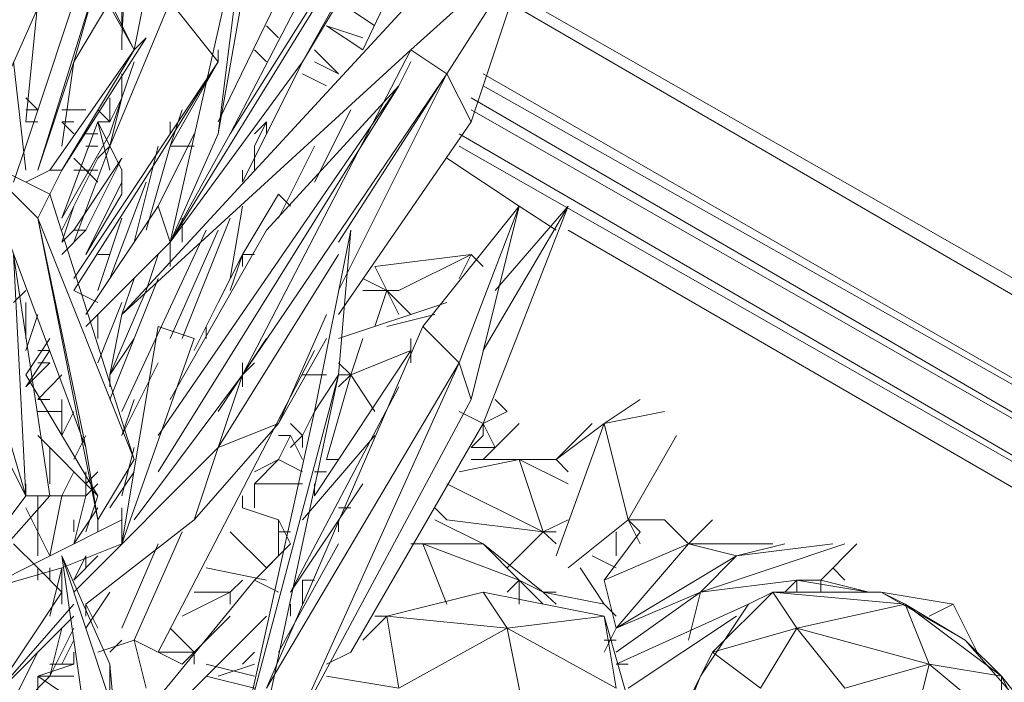
# Model space of a CAD drawing. Units: millimetres. Extents: x 906 to 34396, y 1301 to 17867.
# Drawn here: x 31239 to 31355, y 10207 to 10286 of the extents above; entities that cross this region are included whole.
import ezdxf

# ---------------------------------------------------------------- set-up
doc = ezdxf.new("R2010")
doc.units = ezdxf.units.MM
doc.header["$LTSCALE"] = 5
doc.layers.add('grossa', color=3, linetype='Continuous', lineweight=35)

# ---------------------------------------------------------------- blocks, each defined once
blk = doc.blocks.new('WMF17')
at = {"layer": 'grossa', "color": 7, "lineweight": 0}
for points in [[(36827.1, -12587.9), (37807.3, -10997.2)], [(37198.9, -12080.8), (37807.3, -10997.2), (36827.1, -12587.9)], [(36996.1, -12283.6), (37807.3, -10997.2), (36827.1, -12587.9)], [(36827.1, -12587.9), (37807.3, -10997.2)], [(36827.1, -12587.9), (37807.3, -10997.2)], [(36962.3, -12249.8), (37570.7, -10997.2)], [(37570.7, -10997.2), (36962.3, -12249.8)], [(36962.3, -12249.8), (37570.7, -10997.2)], [(37807.3, -10997.2), (36996.1, -12283.6)], [(37807.3, -10997.2), (37469.3, -11371), (36996.1, -12283.6)], [(37807.3, -10997.2), (36996.1, -12283.6)], [(37604.5, -11404.8), (37807.3, -10997.2), (37198.9, -12080.8)], [(37807.3, -10997.2), (37198.9, -12080.8)], [(37198.9, -12080.8), (37807.3, -10997.2)], [(37198.9, -12080.8), (37807.3, -10997.2)], [(37097.5, -11200), (37165.1, -11132.4), (36962.3, -12283.6)], [(36962.3, -12283.6), (37165.1, -11132.4)], [(36962.3, -12283.6), (37165.1, -11132.4)], [(37165.1, -11132.4), (36962.3, -12283.6)], [(37165.1, -11132.4), (37097.5, -11200), (36962.3, -12283.6)], [(36962.3, -12283.6), (37165.1, -11132.4)], [(37705.9, -11337.2), (37367.9, -12047)], [(37367.9, -12047), (37705.9, -11337.2)], [(37705.9, -11337.2), (37367.9, -12047)], [(36691.9, -12013.2), (36725.7, -11371)], [(36725.7, -11371), (36691.9, -12013.2)], [(36725.7, -11371), (36691.9, -12013.2)], [(36691.9, -12013.2), (36725.7, -11371)], [(36691.9, -12013.2), (36725.7, -11371)], [(36996.1, -12283.6), (37469.3, -11371)], [(37469.3, -11371), (36996.1, -12283.6)], [(37198.9, -12080.8), (37604.5, -11404.8)], [(36252.5, -12385), (36658.1, -11472.4)], [(36691.9, -11472.4), (36691.9, -11979.4)], [(36827.1, -12587.9), (37063.7, -11540)], [(37063.7, -11540), (36827.1, -12587.9)], [(37063.7, -11540), (36827.1, -12587.9)], [(36827.1, -12587.9), (37063.7, -11540)], [(36996.1, -12283.6), (36827.1, -12587.9), (37063.7, -11540)], [(36725.7, -12047), (36556.7, -11709)], [(36556.7, -11709), (36725.7, -12047)], [(36556.7, -11709), (36725.7, -12047)], [(36725.7, -12047), (36556.7, -11709)], [(36725.7, -12047), (36556.7, -11709)], [(36725.7, -12047), (36556.7, -11709)], [(36556.7, -11742.8), (36725.7, -12047)], [(37841.1, -11742.8), (37604.5, -12114.6), (37503.1, -12047)], [(37604.5, -12114.6), (37841.1, -11742.8), (37503.1, -12047)], [(37604.5, -12114.6), (37841.1, -11742.8)], [(37841.1, -11742.8), (37672.1, -12249.8), (37604.5, -12114.6)], [(37672.1, -12249.8), (37841.1, -11742.8)], [(37672.1, -12249.8), (37841.1, -11742.8)], [(36590.5, -11810.4), (36421.5, -12317.4)], [(36590.5, -11810.4), (36421.5, -12317.4)], [(36421.5, -12317.4), (36590.5, -11810.4)], [(36421.5, -12317.4), (36590.5, -11810.4)], [(36590.5, -11810.4), (36421.5, -12317.4)], [(36590.5, -11810.4), (36421.5, -12317.4)], [(36455.3, -12385), (36624.3, -11844.2)], [(36556.7, -12080.8), (36624.3, -11844.2), (36455.3, -12385)], [(36624.3, -11844.2), (36455.3, -12385)], [(36455.3, -12385), (36624.3, -11844.2)], [(36455.3, -12385), (36624.3, -11844.2)], [(36624.3, -11844.2), (36556.7, -12080.8)], [(36556.7, -12080.8), (36624.3, -11844.2)], [(36624.3, -11844.2), (36556.7, -12080.8)], [(36556.7, -12080.8), (36624.3, -11844.2)], [(36725.7, -12047), (36759.5, -11878)], [(36759.5, -11878), (36725.7, -12047)], [(36725.7, -12047), (36759.5, -11878)], [(41628.8, -14077.1), (37773.5, -11878)], [(41628.8, -14077.1), (37773.5, -11878)], [(41628.8, -14077.1), (37773.5, -11878)], [(36421.5, -12249.8), (36455.3, -11911.8)], [(36455.3, -11911.8), (36421.5, -12249.8)], [(36421.5, -12249.8), (36455.3, -11911.8)], [(36556.7, -12080.8), (36658.1, -11911.8)], [(36827.1, -11911.8), (36658.1, -12317.4)], [(36658.1, -12317.4), (36827.1, -11911.8)], [(36827.1, -11911.8), (36658.1, -12317.4)], [(37503.1, -11911.8), (36691.9, -12790.7)], [(36962.3, -12080.8), (36827.1, -11911.8)], [(36827.1, -11911.8), (36962.3, -12080.8)], [(36962.3, -12080.8), (36827.1, -11911.8)], [(37401.7, -11979.4), (37300.3, -11911.8)], [(41561.2, -14110.9), (37773.5, -11911.8)], [(37131.3, -12013.2), (37097.5, -11979.4)], [(37131.3, -12013.2), (37097.5, -11979.4)], [(37367.9, -12013.2), (37266.5, -11979.4)], [(37367.9, -12047), (37266.5, -11979.4)], [(36759.5, -12013.2), (36725.7, -12047), (36522.9, -12385)], [(36522.9, -12385), (36759.5, -12013.2)], [(36691.9, -12047), (36691.9, -12013.2)], [(36691.9, -12013.2), (36691.9, -12047)], [(36691.9, -12013.2), (36691.9, -12047)], [(36691.9, -12047), (36691.9, -12013.2)], [(36691.9, -12047), (36691.9, -12013.2)], [(36691.9, -12013.2), (36691.9, -12047)], [(36725.7, -12047), (36759.5, -12013.2)], [(36759.5, -12013.2), (36725.7, -12047)], [(36522.9, -12385), (36725.7, -12047), (36489.1, -12385)], [(36489.1, -12385), (36725.7, -12047)], [(36725.7, -12047), (36489.1, -12385)], [(36725.7, -12047), (36522.9, -12385)], [(36522.9, -12385), (36725.7, -12047)], [(36522.9, -12385), (36725.7, -12047)], [(36691.9, -12790.7), (37503.1, -12047)], [(37503.1, -12047), (36691.9, -12790.7)], [(36691.9, -12790.7), (37503.1, -12047)], [(36962.3, -12047), (36962.3, -12080.8)], [(36962.3, -12080.8), (36962.3, -12047)], [(36962.3, -12080.8), (36962.3, -12047)], [(36962.3, -12047), (36962.3, -12080.8)], [(36962.3, -12080.8), (36962.3, -12047)], [(36962.3, -12080.8), (36962.3, -12047)], [(37604.5, -12114.6), (37503.1, -12047), (37029.9, -12959.7)], [(37029.9, -12959.7), (37503.1, -12047)], [(37503.1, -12047), (37029.9, -12959.7)], [(37097.5, -12080.8), (37063.7, -12047)], [(37300.3, -12114.6), (37232.7, -12047)], [(37503.1, -12047), (37604.5, -12114.6)], [(37503.1, -12047), (37604.5, -12114.6)], [(37604.5, -12114.6), (37503.1, -12047)], [(36387.7, -12080.8), (36421.5, -12385)], [(36556.7, -12080.8), (36455.3, -12385)], [(36455.3, -12385), (36556.7, -12080.8)], [(36556.7, -12080.8), (36455.3, -12385)], [(36522.9, -12317.4), (36556.7, -12080.8)], [(36556.7, -12080.8), (36522.9, -12317.4)], [(36522.9, -12317.4), (36556.7, -12080.8)], [(36962.3, -12080.8), (36556.7, -12689.3)], [(36691.9, -12182.2), (36725.7, -12080.8)], [(36725.7, -12080.8), (36691.9, -12182.2)], [(36691.9, -12182.2), (36725.7, -12080.8)], [(36793.3, -12351.2), (36962.3, -12080.8)], [(36962.3, -12080.8), (36793.3, -12351.2)], [(36793.3, -12351.2), (36962.3, -12080.8)], [(37198.9, -12080.8), (36827.1, -12587.9)], [(36962.3, -12080.8), (36827.1, -12317.4)], [(36827.1, -12587.9), (37198.9, -12080.8)], [(36827.1, -12317.4), (36962.3, -12080.8)], [(36827.1, -12317.4), (36962.3, -12080.8)], [(37198.9, -12080.8), (36827.1, -12587.9)], [(37029.9, -12418.8), (37198.9, -12080.8)], [(37198.9, -12080.8), (37029.9, -12418.8)], [(37029.9, -12418.8), (37198.9, -12080.8)], [(37300.3, -12114.6), (37232.7, -12080.8)], [(37503.1, -12080.8), (37469.3, -12148.4)], [(37469.3, -12148.4), (37503.1, -12080.8)], [(37469.3, -12148.4), (37503.1, -12080.8)], [(37503.1, -12080.8), (37469.3, -12148.4)], [(37503.1, -12080.8), (37469.3, -12148.4)], [(36691.9, -12182.2), (36691.9, -12114.6)], [(36691.9, -12114.6), (36691.9, -12182.2)], [(36691.9, -12114.6), (36691.9, -12182.2)], [(36691.9, -12182.2), (36691.9, -12114.6)], [(36691.9, -12182.2), (36691.9, -12114.6)], [(37604.5, -12114.6), (37029.9, -12959.7)], [(37029.9, -12959.7), (37604.5, -12114.6)], [(37604.5, -12114.6), (37029.9, -12959.7)], [(37266.5, -12148.4), (37198.9, -12114.6)], [(37300.3, -12723.1), (37604.5, -12114.6)], [(37604.5, -12114.6), (37300.3, -12587.9)], [(37300.3, -12587.9), (37604.5, -12114.6)], [(37604.5, -12114.6), (37300.3, -12723.1)], [(37604.5, -12114.6), (37300.3, -12723.1)], [(37300.3, -12587.9), (37604.5, -12114.6)], [(37604.5, -12114.6), (37300.3, -12587.9)], [(37300.3, -12723.1), (37604.5, -12114.6)], [(37604.5, -12114.6), (37300.3, -12587.9)], [(37300.3, -12723.1), (37604.5, -12114.6)], [(37604.5, -12114.6), (37672.1, -12249.8)], [(37672.1, -12249.8), (37604.5, -12114.6)], [(37604.5, -12114.6), (37672.1, -12249.8)], [(37672.1, -12249.8), (37604.5, -12114.6)], [(37705.9, -12114.6), (40885.2, -13941.9)], [(37469.3, -12148.4), (36793.3, -13232.1)], [(37469.3, -12148.4), (36793.3, -13130.7)], [(36793.3, -13232.1), (37469.3, -12148.4)], [(36793.3, -13232.1), (37469.3, -12148.4)], [(36793.3, -13130.7), (37469.3, -12148.4)], [(37469.3, -12148.4), (36793.3, -13232.1)], [(37469.3, -12148.4), (36793.3, -13130.7)], [(37469.3, -12148.4), (36793.3, -13232.1)], [(37469.3, -12148.4), (37097.5, -12554.1)], [(37097.5, -12554.1), (37469.3, -12148.4)], [(37469.3, -12148.4), (37097.5, -12554.1)], [(40885.2, -13941.9), (37705.9, -12148.4)], [(36455.3, -12216), (36421.5, -12182.2)], [(36455.3, -12216), (36421.5, -12182.2)], [(36658.1, -12182.2), (36658.1, -12249.8)], [(36658.1, -12317.4), (36691.9, -12182.2)], [(36691.9, -12182.2), (36658.1, -12249.8)], [(36658.1, -12249.8), (36658.1, -12182.2)], [(36691.9, -12182.2), (36658.1, -12317.4)], [(36658.1, -12249.8), (36691.9, -12182.2)], [(36658.1, -12182.2), (36658.1, -12249.8)], [(36691.9, -12182.2), (36658.1, -12249.8)], [(36658.1, -12317.4), (36691.9, -12182.2)], [(36691.9, -12182.2), (36658.1, -12283.6)], [(40817.6, -14009.5), (37672.1, -12182.2)], [(36421.5, -12216), (36455.3, -12216)], [(36590.5, -12216), (36522.9, -12216)], [(36658.1, -12249.8), (36624.3, -12216)], [(36860.9, -12216), (36827.1, -12317.4)], [(36827.1, -12317.4), (36860.9, -12216)], [(36860.9, -12216), (36827.1, -12317.4)], [(37334.1, -12216), (37232.7, -12418.8)], [(37232.7, -12418.8), (37334.1, -12216)], [(37334.1, -12216), (37232.7, -12418.8)], [(40817.6, -14009.5), (37672.1, -12216)], [(36421.5, -12249.8), (36455.3, -12249.8)], [(36556.7, -12249.8), (36522.9, -12249.8)], [(36522.9, -12249.8), (36556.7, -12249.8)], [(36522.9, -12249.8), (36556.7, -12283.6)], [(36624.3, -12249.8), (36522.9, -12520.3)], [(36522.9, -12520.3), (36624.3, -12249.8)], [(36624.3, -12249.8), (36522.9, -12520.3)], [(36658.1, -12249.8), (36624.3, -12249.8)], [(36658.1, -12385), (36624.3, -12249.8)], [(36624.3, -12249.8), (36691.9, -12385)], [(36624.3, -12249.8), (36658.1, -12249.8)], [(36691.9, -12385), (36624.3, -12249.8)], [(36624.3, -12249.8), (36658.1, -12385)], [(36624.3, -12249.8), (36658.1, -12385)], [(36691.9, -12385), (36624.3, -12249.8)], [(36658.1, -12249.8), (36624.3, -12249.8)], [(36827.1, -12249.8), (36827.1, -12283.6)], [(36827.1, -12283.6), (36827.1, -12249.8)], [(36827.1, -12283.6), (36827.1, -12249.8)], [(36827.1, -12249.8), (36827.1, -12283.6)], [(36827.1, -12283.6), (36827.1, -12249.8)], [(37097.5, -12249.8), (37063.7, -12317.4)], [(37097.5, -12249.8), (37063.7, -12317.4)], [(37097.5, -12249.8), (37063.7, -12283.6)], [(37063.7, -12317.4), (37097.5, -12249.8)], [(37097.5, -12249.8), (37063.7, -12317.4)], [(37063.7, -12317.4), (37097.5, -12249.8)], [(37063.7, -12283.6), (37097.5, -12249.8)], [(37097.5, -12249.8), (37063.7, -12283.6)], [(37097.5, -12249.8), (37063.7, -12317.4)], [(37097.5, -12283.6), (37097.5, -12249.8)], [(37097.5, -12249.8), (37097.5, -12283.6)], [(37097.5, -12283.6), (37097.5, -12249.8)], [(37300.3, -12790.7), (37672.1, -12249.8)], [(36658.1, -12283.6), (36522.9, -12520.3)], [(36624.3, -12283.6), (36590.5, -12283.6)], [(36590.5, -12283.6), (36624.3, -12283.6)], [(36894.7, -12283.6), (36793.3, -12486.5)], [(36793.3, -12486.5), (36894.7, -12283.6)], [(36894.7, -12283.6), (36793.3, -12486.5)], [(36827.1, -12587.9), (36962.3, -12283.6)], [(40783.8, -14110.9), (37638.3, -12283.6)], [(36421.5, -12317.4), (36387.7, -12418.8)], [(36658.1, -12317.4), (36556.7, -12587.9)], [(36556.7, -12587.9), (36658.1, -12317.4)], [(36658.1, -12317.4), (36556.7, -12587.9)], [(36590.5, -12317.4), (36624.3, -12317.4)], [(36624.3, -12351.2), (36658.1, -12317.4)], [(36658.1, -12317.4), (36624.3, -12351.2)], [(36624.3, -12351.2), (36658.1, -12317.4)], [(36725.7, -12587.9), (36793.3, -12317.4)], [(36793.3, -12317.4), (36725.7, -12587.9)], [(36793.3, -12317.4), (36725.7, -12587.9)], [(36725.7, -12587.9), (36793.3, -12317.4)], [(36725.7, -12587.9), (36793.3, -12317.4)], [(36827.1, -12317.4), (36759.5, -12554.1)], [(36759.5, -12554.1), (36827.1, -12317.4)], [(36827.1, -12317.4), (36759.5, -12554.1)], [(36894.7, -12317.4), (36827.1, -12317.4)], [(36827.1, -12317.4), (36894.7, -12317.4)], [(36894.7, -12317.4), (36827.1, -12317.4)], [(37063.7, -12385), (37063.7, -12317.4)], [(37063.7, -12317.4), (37063.7, -12385)], [(37063.7, -12385), (37063.7, -12317.4)], [(37232.7, -12317.4), (37131.3, -12520.3)], [(37131.3, -12520.3), (37232.7, -12317.4)], [(37232.7, -12317.4), (37131.3, -12520.3)], [(40783.8, -14110.9), (37638.3, -12317.4)], [(36489.1, -12452.7), (36455.3, -12520.3), (36286.3, -12351.2)], [(36286.3, -12351.2), (36455.3, -12520.3)], [(36286.3, -12351.2), (36455.3, -12520.3)], [(36590.5, -13164.5), (36455.3, -12520.3), (36286.3, -12351.2)], [(36286.3, -12351.2), (36590.5, -13164.5)], [(36286.3, -12351.2), (36455.3, -12520.3)], [(36489.1, -12452.7), (36286.3, -12351.2)], [(36522.9, -12554.1), (36624.3, -12351.2)], [(36624.3, -12351.2), (36522.9, -12554.1)], [(36522.9, -12554.1), (36624.3, -12351.2)], [(36590.5, -12385), (36556.7, -12351.2)], [(36556.7, -12723.1), (36793.3, -12351.2)], [(36590.5, -12554.1), (36691.9, -12351.2), (36556.7, -12554.1)], [(36793.3, -12351.2), (36556.7, -12723.1)], [(36556.7, -12554.1), (36691.9, -12351.2)], [(36691.9, -12351.2), (36556.7, -12554.1)], [(36556.7, -12723.1), (36793.3, -12351.2)], [(36691.9, -12351.2), (36590.5, -12554.1)], [(36590.5, -12554.1), (36691.9, -12351.2)], [(37807.3, -12486.5), (37604.5, -12351.2)], [(36489.1, -12385), (36421.5, -12418.8)], [(36522.9, -12385), (36489.1, -12385)], [(36489.1, -12452.7), (36522.9, -12385)], [(36489.1, -12385), (36522.9, -12385)], [(36522.9, -12385), (36489.1, -12452.7)], [(36522.9, -12385), (36489.1, -12385)], [(36489.1, -12452.7), (36522.9, -12385)], [(36590.5, -12385), (36556.7, -12385)], [(36590.5, -12385), (36624.3, -12385)], [(36624.3, -12418.8), (36590.5, -12385)], [(36691.9, -12452.7), (36691.9, -12385), (36691.9, -12418.8)], [(36691.9, -12418.8), (36691.9, -12385), (36691.9, -12452.7)], [(36691.9, -12385), (36691.9, -12452.7)], [(36691.9, -12418.8), (36691.9, -12385)], [(37029.9, -12418.8), (37029.9, -12385)], [(37029.9, -12385), (37029.9, -12418.8)], [(37029.9, -12385), (37029.9, -12418.8)], [(37029.9, -12418.8), (37029.9, -12385)], [(37029.9, -12418.8), (37029.9, -12385)], [(36691.9, -12418.8), (36691.9, -12452.7), (36590.5, -12621.7)], [(36691.9, -12418.8), (36590.5, -12621.7)], [(36759.5, -12418.8), (36658.1, -12689.3)], [(36658.1, -12689.3), (36759.5, -12418.8)], [(36658.1, -12689.3), (36759.5, -12418.8)], [(36691.9, -12452.7), (36691.9, -12418.8)], [(36691.9, -12452.7), (36691.9, -12418.8)], [(36455.3, -12520.3), (36489.1, -12452.7)], [(36455.3, -12520.3), (36489.1, -12452.7)], [(36725.7, -13198.3), (36489.1, -12452.7), (36455.3, -12520.3)], [(36455.3, -12520.3), (36489.1, -12452.7)], [(36489.1, -12452.7), (36725.7, -13198.3)], [(36725.7, -13198.3), (36489.1, -12452.7)], [(36590.5, -12621.7), (36691.9, -12452.7)], [(36590.5, -12621.7), (36691.9, -12452.7)], [(37131.3, -12452.7), (37029.9, -12621.7)], [(37165.1, -12486.5), (37131.3, -12452.7)], [(36522.9, -12587.9), (36556.7, -12486.5)], [(36793.3, -12486.5), (36590.5, -12790.7)], [(36590.5, -12790.7), (36793.3, -12486.5)], [(36793.3, -12486.5), (36590.5, -12790.7)], [(36827.1, -12587.9), (36793.3, -12486.5)], [(36793.3, -12486.5), (36827.1, -12587.9)], [(36827.1, -12587.9), (36793.3, -12486.5)], [(36996.1, -12689.3), (37029.9, -12486.5)], [(37029.9, -12486.5), (36996.1, -12689.3)], [(36996.1, -12689.3), (37029.9, -12486.5)], [(37807.3, -12486.5), (37638.3, -12925.9), (37536.9, -12824.5)], [(37638.3, -12925.9), (37807.3, -12486.5), (37536.9, -12824.5)], [(37638.3, -12925.9), (37807.3, -12486.5)], [(37944.5, -12486.5), (37705.9, -13096.9), (37638.3, -13063.1)], [(37807.3, -12486.5), (37672.1, -13029.3), (37638.3, -12925.9)], [(37672.1, -13029.3), (37807.3, -12486.5)], [(37672.1, -13029.3), (37807.3, -12486.5)], [(37705.9, -12892.1), (37944.5, -12486.5)], [(37705.9, -13096.9), (37944.5, -12486.5)], [(37944.5, -12486.5), (37705.9, -12892.1)], [(37705.9, -13096.9), (37944.5, -12486.5)], [(37705.9, -12892.1), (37944.5, -12486.5), (37739.7, -12723.1)], [(37910.7, -12554.1), (37807.3, -12486.5)], [(36624.3, -13367.3), (36455.3, -12520.3), (36725.7, -13198.3)], [(36455.3, -12520.3), (36590.5, -13164.5)], [(36590.5, -13164.5), (36455.3, -12520.3), (36624.3, -13367.3)], [(36725.7, -13198.3), (36455.3, -12520.3), (36624.3, -13367.3)], [(36624.3, -13367.3), (36455.3, -12520.3), (36590.5, -13164.5)], [(36455.3, -12520.3), (36624.3, -13367.3)], [(36725.7, -13198.3), (36455.3, -12520.3)], [(36590.5, -13164.5), (36455.3, -12520.3)], [(36691.9, -12520.3), (36624.3, -12723.1)], [(36624.3, -12723.1), (36691.9, -12520.3)], [(36691.9, -12520.3), (36624.3, -12723.1)], [(36860.9, -12587.9), (36860.9, -12520.3)], [(36860.9, -12858.3), (36996.1, -12520.3)], [(36996.1, -12520.3), (36860.9, -12858.3)], [(36860.9, -12520.3), (36860.9, -12587.9)], [(36996.1, -12520.3), (36860.9, -12858.3)], [(36860.9, -12858.3), (36996.1, -12520.3)], [(36860.9, -12587.9), (36860.9, -12520.3)], [(36860.9, -12858.3), (36996.1, -12520.3)], [(36522.9, -12621.7), (36590.5, -12554.1)], [(36590.5, -12554.1), (36522.9, -12621.7)], [(36522.9, -12621.7), (36590.5, -12554.1)], [(36556.7, -12554.1), (36522.9, -12587.9)], [(36590.5, -12554.1), (36556.7, -12554.1)], [(36556.7, -12554.1), (36590.5, -12554.1)], [(36590.5, -12554.1), (36556.7, -12554.1)], [(36691.9, -13063.1), (36928.5, -12554.1)], [(36928.5, -12554.1), (36691.9, -13063.1)], [(36691.9, -13063.1), (36928.5, -12554.1)], [(36962.3, -12554.1), (36827.1, -12858.3)], [(37097.5, -12554.1), (36827.1, -13029.3)], [(36827.1, -12858.3), (36962.3, -12554.1)], [(36827.1, -13029.3), (37097.5, -12554.1)], [(37097.5, -12554.1), (36827.1, -13029.3)], [(36962.3, -12554.1), (36827.1, -12858.3)], [(37300.3, -12959.7), (37232.7, -13063.1), (37334.1, -12554.1)], [(37334.1, -12554.1), (37232.7, -13063.1), (37300.3, -12959.7)], [(37334.1, -12554.1), (37232.7, -13063.1)], [(37300.3, -12959.7), (37334.1, -12554.1)], [(37334.1, -12554.1), (37300.3, -12959.7)], [(37300.3, -12959.7), (37334.1, -12554.1)], [(40750, -14178.5), (37944.5, -12554.1)], [(36590.5, -12824.5), (36827.1, -12587.9)], [(36827.1, -12587.9), (36827.1, -12655.5)], [(36387.7, -12621.7), (36421.5, -13299.7)], [(36421.5, -13299.7), (36387.7, -12621.7), (36489.1, -13299.7)], [(36421.5, -13299.7), (36387.7, -12621.7)], [(36489.1, -13299.7), (36387.7, -12621.7), (36421.5, -13299.7)], [(36489.1, -13299.7), (36387.7, -12621.7)], [(36421.5, -13299.7), (36387.7, -12621.7)], [(36658.1, -12621.7), (36624.3, -12621.7)], [(36793.3, -12621.7), (36759.5, -12723.1)], [(36759.5, -12723.1), (36793.3, -12621.7)], [(36793.3, -12621.7), (36759.5, -12723.1)], [(37029.9, -12621.7), (36962.3, -12756.9)], [(37300.3, -12621.7), (36962.3, -13164.5)], [(36962.3, -13164.5), (37300.3, -12621.7)], [(36962.3, -13164.5), (37300.3, -12621.7)], [(37300.3, -12621.7), (36962.3, -13164.5)], [(37300.3, -12621.7), (36962.3, -13164.5)], [(37029.9, -12621.7), (36996.1, -12723.1)], [(37029.9, -12655.5), (37029.9, -12621.7)], [(37063.7, -12621.7), (37029.9, -12621.7)], [(37469.3, -12723.1), (37672.1, -12621.7), (37401.7, -12655.5)], [(37638.3, -12689.3), (37672.1, -12621.7)], [(37705.9, -12655.5), (37672.1, -12621.7)], [(37435.5, -12723.1), (37401.7, -12655.5)], [(36793.3, -12689.3), (36658.1, -13029.3)], [(36725.7, -12689.3), (36691.9, -12790.7)], [(36691.9, -12790.7), (36725.7, -12689.3)], [(36725.7, -12689.3), (36691.9, -12790.7)], [(36894.7, -12892.1), (36996.1, -12689.3)], [(37367.9, -12689.3), (37435.5, -12723.1)], [(36252.5, -12723.1), (36421.5, -13299.7)], [(36387.7, -12756.9), (36421.5, -12723.1)], [(36421.5, -12723.1), (36387.7, -12756.9)], [(36387.7, -12756.9), (36421.5, -12723.1)], [(36624.3, -12756.9), (36556.7, -12723.1)], [(36759.5, -12723.1), (36658.1, -12959.7)], [(36658.1, -12959.7), (36759.5, -12723.1)], [(36759.5, -12723.1), (36658.1, -12959.7)], [(37367.9, -12723.1), (37435.5, -12723.1)], [(37401.7, -12824.5), (37435.5, -12723.1)], [(37435.5, -12723.1), (37469.3, -12723.1)], [(37435.5, -12723.1), (37503.1, -12790.7)], [(37469.3, -12790.7), (37435.5, -12723.1)], [(36421.5, -12858.3), (36421.5, -12756.9)], [(36421.5, -12756.9), (36421.5, -12858.3)], [(36421.5, -12858.3), (36421.5, -12756.9)], [(36624.3, -12925.9), (36691.9, -12756.9)], [(36691.9, -12756.9), (36624.3, -12925.9)], [(36691.9, -12756.9), (36624.3, -12925.9)], [(36624.3, -12925.9), (36691.9, -12756.9)], [(36624.3, -12925.9), (36691.9, -12756.9)], [(36962.3, -12756.9), (36928.5, -12824.5)], [(37604.5, -12756.9), (37300.3, -12858.3)], [(36455.3, -12790.7), (36421.5, -12892.1)], [(36421.5, -12892.1), (36455.3, -12790.7)], [(36455.3, -12790.7), (36421.5, -12892.1)], [(36624.3, -12790.7), (36624.3, -12858.3)], [(36624.3, -12858.3), (36624.3, -12790.7)], [(36624.3, -12858.3), (36624.3, -12790.7)], [(36691.9, -12790.7), (36658.1, -12959.7)], [(36658.1, -12959.7), (36691.9, -12790.7)], [(36691.9, -12790.7), (36658.1, -12959.7)], [(37131.3, -13096.9), (37266.5, -12790.7)], [(37266.5, -12790.7), (37131.3, -13096.9)], [(37266.5, -12790.7), (37131.3, -13096.9)], [(37131.3, -13096.9), (37266.5, -12790.7)], [(37131.3, -13096.9), (37266.5, -12790.7)], [(37570.7, -12790.7), (37435.5, -12824.5)], [(36793.3, -12824.5), (36894.7, -12858.3), (36691.9, -13434.9)], [(36793.3, -12824.5), (36691.9, -13434.9)], [(36894.7, -12858.3), (36793.3, -12824.5)], [(36894.7, -12858.3), (36793.3, -12824.5)], [(36928.5, -12858.3), (36928.5, -12824.5)], [(37638.3, -12925.9), (37536.9, -12824.5), (37097.5, -13840.5)], [(37097.5, -13840.5), (37536.9, -12824.5)], [(37536.9, -12824.5), (37097.5, -13840.5)], [(37536.9, -12824.5), (37638.3, -12925.9)], [(37536.9, -12824.5), (37638.3, -12925.9)], [(37638.3, -12925.9), (37536.9, -12824.5)], [(36421.5, -12959.7), (36489.1, -12858.3)], [(36489.1, -12858.3), (36421.5, -12959.7)], [(36421.5, -12959.7), (36489.1, -12858.3)], [(36489.1, -12858.3), (36421.5, -12959.7)], [(36725.7, -12858.3), (36658.1, -12959.7)], [(36658.1, -12959.7), (36725.7, -12858.3)], [(36725.7, -12858.3), (36658.1, -12959.7)], [(36691.9, -13434.9), (36894.7, -12858.3)], [(36691.9, -13434.9), (36894.7, -12858.3)], [(36894.7, -12858.3), (36691.9, -13434.9)], [(36691.9, -13434.9), (36894.7, -12858.3)], [(36962.3, -13063.1), (37097.5, -12858.3)], [(37131.3, -13096.9), (37266.5, -12858.3)], [(37334.1, -12959.7), (37367.9, -12858.3)], [(37503.1, -12892.1), (37503.1, -12858.3)], [(37503.1, -12892.1), (37503.1, -12858.3)], [(36489.1, -12892.1), (36421.5, -12993.5)], [(36421.5, -12993.5), (36489.1, -12892.1)], [(36489.1, -12892.1), (36421.5, -12993.5)], [(36489.1, -12892.1), (36455.3, -12892.1)], [(36793.3, -13739.1), (37232.7, -12892.1)], [(37503.1, -12892.1), (37232.7, -13299.7)], [(37232.7, -13299.7), (37503.1, -12892.1)], [(37503.1, -12892.1), (37232.7, -13299.7)], [(37503.1, -12892.1), (37334.1, -12959.7)], [(37503.1, -12892.1), (37503.1, -12925.9)], [(37503.1, -12925.9), (37503.1, -12892.1)], [(37503.1, -12925.9), (37503.1, -12892.1)], [(37503.1, -12892.1), (37503.1, -12925.9)], [(37503.1, -12892.1), (37503.1, -12925.9)], [(37503.1, -12925.9), (37503.1, -12892.1)], [(36421.5, -12993.5), (36489.1, -12925.9)], [(36455.3, -12925.9), (36489.1, -12925.9)], [(36793.3, -12925.9), (36691.9, -13130.7)], [(36691.9, -13130.7), (36793.3, -12925.9)], [(36793.3, -12925.9), (36691.9, -13130.7)], [(37063.7, -12925.9), (37029.9, -12959.7)], [(37029.9, -12925.9), (37029.9, -12993.5)], [(37029.9, -12959.7), (37063.7, -12925.9)], [(37029.9, -12959.7), (37063.7, -12925.9)], [(37029.9, -12993.5), (37029.9, -12925.9)], [(37063.7, -12925.9), (37029.9, -12959.7)], [(37029.9, -12925.9), (37029.9, -12993.5)], [(37063.7, -12925.9), (37029.9, -12959.7)], [(37165.1, -13975.7), (37638.3, -12925.9), (37097.5, -13840.5)], [(37097.5, -13840.5), (37638.3, -12925.9)], [(37638.3, -12925.9), (37097.5, -13840.5)], [(37672.1, -13029.3), (37638.3, -12925.9), (37165.1, -13975.7)], [(37638.3, -12925.9), (37165.1, -13975.7)], [(37165.1, -13975.7), (37638.3, -12925.9)], [(37165.1, -13975.7), (37638.3, -12925.9)], [(37334.1, -12959.7), (37300.3, -12925.9)], [(37638.3, -12925.9), (37672.1, -13029.3)], [(37638.3, -12925.9), (37672.1, -13029.3)], [(37672.1, -13029.3), (37638.3, -12925.9)], [(36421.5, -12959.7), (36624.3, -13299.7)], [(36624.3, -13299.7), (36421.5, -12959.7)], [(36624.3, -13299.7), (36421.5, -12959.7)], [(36522.9, -12959.7), (36455.3, -13029.3)], [(36658.1, -12959.7), (36658.1, -12993.5)], [(37029.9, -12959.7), (36725.7, -13367.3)], [(36725.7, -13367.3), (37029.9, -12959.7)], [(37029.9, -12959.7), (36725.7, -13367.3)], [(36962.3, -13164.5), (37029.9, -12959.7)], [(37029.9, -12959.7), (36962.3, -13164.5)], [(36962.3, -13164.5), (37029.9, -12959.7)], [(37029.9, -13975.7), (37300.3, -12959.7)], [(37232.7, -13063.1), (37300.3, -12959.7), (37029.9, -13975.7)], [(37097.5, -13908.1), (37300.3, -12959.7), (37029.9, -13975.7)], [(37029.9, -13975.7), (37300.3, -12959.7)], [(37300.3, -12959.7), (37232.7, -13063.1), (37029.9, -13975.7), (37300.3, -12959.7), (37097.5, -13908.1)], [(37300.3, -12959.7), (37097.5, -13908.1)], [(37266.5, -12959.7), (37198.9, -12959.7)], [(37300.3, -12959.7), (37232.7, -13063.1)], [(37266.5, -13198.3), (37334.1, -12959.7)], [(37334.1, -12959.7), (37300.3, -12959.7)], [(37300.3, -12993.5), (37334.1, -12959.7)], [(37401.7, -13063.1), (37334.1, -12959.7)], [(37469.3, -12993.5), (37165.1, -13570.1)], [(36455.3, -13029.3), (36489.1, -13029.3)], [(36522.9, -13029.3), (36522.9, -13130.7)], [(36522.9, -13130.7), (36522.9, -13029.3)], [(36522.9, -13029.3), (36522.9, -13130.7)], [(36691.9, -13130.7), (36725.7, -13029.3)], [(36725.7, -13029.3), (36691.9, -13130.7)], [(36691.9, -13130.7), (36725.7, -13029.3)], [(37165.1, -13975.7), (37672.1, -13029.3)], [(37773.5, -13063.1), (37739.7, -13029.3)], [(38045.9, -13096.9), (38147.3, -13029.3)], [(36522.9, -13063.1), (36455.3, -13063.1)], [(36556.7, -13063.1), (36522.9, -13130.7)], [(36522.9, -13130.7), (36556.7, -13063.1)], [(36522.9, -13130.7), (36556.7, -13063.1)], [(37198.9, -13130.7), (37232.7, -13063.1)], [(37638.3, -13063.1), (37705.9, -13096.9)], [(37705.9, -13096.9), (37638.3, -13063.1)], [(37638.3, -13063.1), (37705.9, -13096.9)], [(37705.9, -13096.9), (37638.3, -13063.1)], [(37705.9, -13096.9), (37773.5, -13063.1)], [(38214.9, -13063.1), (38045.9, -13096.9)], [(36894.7, -13367.3), (37131.3, -13096.9)], [(36962.3, -13164.5), (37131.3, -13096.9), (36894.7, -13367.3)], [(36894.7, -13367.3), (37131.3, -13096.9)], [(37131.3, -13096.9), (36962.3, -13164.5)], [(37131.3, -13096.9), (36962.3, -13164.5)], [(37198.9, -13130.7), (37165.1, -13096.9)], [(37334.1, -13739.1), (37705.9, -13096.9)], [(37739.7, -13164.5), (37705.9, -13096.9)], [(37705.9, -13198.3), (37739.7, -13164.5), (37807.3, -13096.9)], [(37705.9, -13130.7), (37705.9, -13096.9)], [(38045.9, -13096.9), (37910.7, -13198.3)], [(37910.7, -13468.7), (38045.9, -13096.9)], [(38012.1, -13096.9), (37910.7, -13198.3)], [(38113.5, -13367.3), (38045.9, -13096.9)], [(36455.3, -13130.7), (36624.3, -13299.7)], [(36556.7, -13198.3), (36590.5, -13130.7)], [(36590.5, -13130.7), (36556.7, -13198.3)], [(36590.5, -13130.7), (36556.7, -13198.3)], [(36556.7, -13198.3), (36590.5, -13130.7)], [(36556.7, -13198.3), (36590.5, -13130.7)], [(37131.3, -13198.3), (37165.1, -13130.7), (37131.3, -13130.7)], [(37165.1, -13164.5), (37198.9, -13130.7)], [(37198.9, -13198.3), (37165.1, -13130.7)], [(37198.9, -13198.3), (37165.1, -13130.7)], [(37198.9, -13164.5), (37198.9, -13130.7)], [(37401.7, -13130.7), (37198.9, -13367.3)], [(37198.9, -13367.3), (37401.7, -13130.7)], [(37401.7, -13130.7), (37198.9, -13367.3)], [(37705.9, -13130.7), (37672.1, -13164.5)], [(38113.5, -13367.3), (38248.7, -13130.7)], [(36421.5, -13299.7), (36353.9, -13164.5)], [(36353.9, -13164.5), (36421.5, -13299.7)], [(36353.9, -13164.5), (36421.5, -13299.7)], [(36353.9, -13164.5), (36421.5, -13299.7)], [(36489.1, -13164.5), (36489.1, -13265.9)], [(36489.1, -13265.9), (36489.1, -13164.5)], [(36489.1, -13164.5), (36489.1, -13265.9)], [(36556.7, -13570.1), (36962.3, -13164.5)], [(36590.5, -13164.5), (36624.3, -13367.3)], [(36725.7, -13164.5), (36691.9, -13299.7)], [(36691.9, -13299.7), (36725.7, -13164.5)], [(36725.7, -13164.5), (36691.9, -13299.7)], [(36894.7, -13367.3), (36962.3, -13164.5)], [(36962.3, -13164.5), (36894.7, -13367.3)], [(36894.7, -13367.3), (36962.3, -13164.5)], [(37672.1, -13164.5), (37739.7, -13164.5)], [(36489.1, -13198.3), (36489.1, -13265.9)], [(36489.1, -13265.9), (36489.1, -13198.3)], [(36489.1, -13265.9), (36489.1, -13198.3)], [(36624.3, -13367.3), (36725.7, -13198.3)], [(36725.7, -13198.3), (36624.3, -13367.3), (36624.3, -13401.1)], [(36624.3, -13367.3), (36725.7, -13198.3)], [(37063.7, -13265.9), (37131.3, -13198.3)], [(37063.7, -13232.1), (37131.3, -13198.3)], [(37131.3, -13198.3), (37198.9, -13232.1)], [(37300.3, -13198.3), (37266.5, -13198.3)], [(37807.3, -13198.3), (37638.3, -13232.1)], [(37841.1, -13198.3), (37672.1, -13198.3)], [(37672.1, -13198.3), (37807.3, -13198.3)], [(37874.9, -13401.1), (37807.3, -13198.3)], [(37944.5, -13265.9), (37807.3, -13198.3)], [(37807.3, -13198.3), (37910.7, -13198.3)], [(37910.7, -13198.3), (37841.1, -13198.3)], [(37944.5, -13232.1), (37910.7, -13198.3)], [(37944.5, -13232.1), (37910.7, -13198.3)], [(36522.9, -13299.7), (36556.7, -13232.1)], [(36556.7, -13232.1), (36522.9, -13299.7)], [(36556.7, -13232.1), (36522.9, -13299.7)], [(36522.9, -13299.7), (36556.7, -13232.1)], [(36522.9, -13299.7), (36556.7, -13232.1)], [(36590.5, -13232.1), (36590.5, -13265.9)], [(36590.5, -13265.9), (36590.5, -13232.1)], [(36590.5, -13265.9), (36590.5, -13232.1)], [(36590.5, -13232.1), (36590.5, -13265.9)], [(36590.5, -13265.9), (36624.3, -13232.1)], [(36590.5, -13265.9), (36590.5, -13232.1)], [(36725.7, -13232.1), (36658.1, -13333.5)], [(36658.1, -13333.5), (36725.7, -13232.1)], [(36725.7, -13232.1), (36658.1, -13333.5)], [(37266.5, -13232.1), (37232.7, -13232.1)], [(36421.5, -13299.7), (36421.5, -13265.9)], [(36590.5, -13265.9), (36590.5, -13299.7)], [(36590.5, -13299.7), (36590.5, -13265.9)], [(36624.3, -13265.9), (36590.5, -13299.7)], [(36590.5, -13299.7), (36590.5, -13265.9)], [(36590.5, -13265.9), (36590.5, -13299.7)], [(36590.5, -13299.7), (36624.3, -13265.9)], [(36590.5, -13299.7), (36590.5, -13265.9)], [(36624.3, -13265.9), (36590.5, -13299.7)], [(36590.5, -13299.7), (36590.5, -13265.9)], [(37063.7, -13333.5), (37063.7, -13265.9)], [(37198.9, -13265.9), (37063.7, -13265.9)], [(37165.1, -13570.1), (37367.9, -13265.9)], [(37367.9, -13265.9), (37165.1, -13570.1)], [(37367.9, -13265.9), (37165.1, -13570.1)], [(37165.1, -13570.1), (37367.9, -13265.9)], [(37165.1, -13570.1), (37367.9, -13265.9)], [(37232.7, -13299.7), (37232.7, -13265.9)], [(37604.5, -13265.9), (37874.9, -13401.1)], [(36489.1, -13299.7), (36218.7, -13603.9)], [(36218.7, -13603.9), (36489.1, -13299.7)], [(36218.7, -13603.9), (36489.1, -13299.7)], [(36421.5, -13299.7), (36218.7, -13570.1)], [(36421.5, -13299.7), (36489.1, -13299.7)], [(36489.1, -13299.7), (36421.5, -13299.7)], [(36489.1, -13299.7), (36421.5, -13299.7)], [(36522.9, -13299.7), (36455.3, -13299.7)], [(36455.3, -13468.7), (36455.3, -13299.7)], [(36455.3, -13299.7), (36455.3, -13468.7)], [(36455.3, -13299.7), (36522.9, -13299.7)], [(36455.3, -13299.7), (36455.3, -13468.7)], [(36455.3, -13299.7), (36522.9, -13299.7)], [(36455.3, -13299.7), (36455.3, -13468.7)], [(36489.1, -13468.7), (36522.9, -13299.7)], [(36522.9, -13299.7), (36489.1, -13468.7)], [(36522.9, -13299.7), (36489.1, -13468.7)], [(36489.1, -13468.7), (36522.9, -13299.7)], [(36489.1, -13468.7), (36522.9, -13299.7)], [(36590.5, -13299.7), (36522.9, -13299.7)], [(36522.9, -13299.7), (36590.5, -13299.7)], [(36590.5, -13299.7), (36522.9, -13299.7)], [(36590.5, -13299.7), (36556.7, -13434.9)], [(36556.7, -13434.9), (36590.5, -13299.7)], [(36590.5, -13299.7), (36556.7, -13434.9)], [(36556.7, -13434.9), (36590.5, -13299.7)], [(36624.3, -13299.7), (36590.5, -13401.1)], [(37029.9, -13333.5), (37029.9, -13299.7)], [(36489.1, -13468.7), (36421.5, -13333.5)], [(36421.5, -13333.5), (36489.1, -13468.7)], [(36421.5, -13333.5), (36489.1, -13468.7)], [(36421.5, -13333.5), (36489.1, -13468.7)], [(36455.3, -13333.5), (36455.3, -13367.3)], [(36455.3, -13367.3), (36455.3, -13333.5)], [(36624.3, -13333.5), (36556.7, -13434.9)], [(36556.7, -13434.9), (36624.3, -13333.5)], [(36624.3, -13333.5), (36556.7, -13434.9)], [(36691.9, -13333.5), (36691.9, -13367.3)], [(36691.9, -13367.3), (36691.9, -13333.5)], [(36691.9, -13333.5), (36691.9, -13367.3)], [(37131.3, -13367.3), (37029.9, -13333.5)], [(37334.1, -13333.5), (37300.3, -13333.5)], [(37773.5, -13502.5), (37874.9, -13401.1), (37604.5, -13367.3), (37570.7, -13333.5)], [(36691.9, -13434.9), (36691.9, -13367.3), (36286.3, -13570.1)], [(36286.3, -13570.1), (36691.9, -13367.3)], [(36691.9, -13367.3), (36286.3, -13570.1)], [(36556.7, -13401.1), (36556.7, -13367.3)], [(36590.5, -13603.9), (36894.7, -13367.3)], [(36894.7, -13367.3), (36590.5, -13603.9)], [(36590.5, -13603.9), (36894.7, -13367.3)], [(36624.3, -13367.3), (36624.3, -13401.1)], [(36624.3, -13401.1), (36624.3, -13367.3)], [(36624.3, -13367.3), (36624.3, -13401.1)], [(36624.3, -13367.3), (36624.3, -13401.1)], [(36624.3, -13367.3), (36624.3, -13401.1)], [(36624.3, -13367.3), (36624.3, -13401.1)], [(36691.9, -13367.3), (36691.9, -13434.9)], [(36691.9, -13434.9), (36691.9, -13367.3)], [(37131.3, -13468.7), (37131.3, -13367.3)], [(37165.1, -13434.9), (37131.3, -13367.3)], [(37300.3, -13401.1), (37300.3, -13367.3)], [(37536.9, -13434.9), (37705.9, -13434.9), (37570.7, -13367.3)], [(37874.9, -13401.1), (37944.5, -13367.3)], [(37944.5, -13502.5), (38113.5, -13367.3)], [(38113.5, -13367.3), (38147.3, -13434.9)], [(38147.3, -13367.3), (38113.5, -13367.3)], [(38113.5, -13367.3), (38147.3, -13401.1)], [(38214.9, -13367.3), (38147.3, -13367.3)], [(38282.5, -13434.9), (38214.9, -13367.3)], [(38282.5, -13434.9), (38350.1, -13367.3)], [(36860.9, -13401.1), (36725.7, -13705.3)], [(36725.7, -13705.3), (36860.9, -13401.1)], [(36725.7, -13705.3), (36860.9, -13401.1)], [(36860.9, -13401.1), (36725.7, -13705.3)], [(36860.9, -13401.1), (36725.7, -13705.3)], [(37097.5, -13502.5), (36996.1, -13401.1)], [(37165.1, -13401.1), (37131.3, -13401.1)], [(37910.7, -13434.9), (37874.9, -13401.1)], [(37910.7, -13401.1), (37874.9, -13401.1)], [(38147.3, -13401.1), (38045.9, -13536.3)], [(38079.7, -13468.7), (38079.7, -13401.1)], [(36455.3, -13502.5), (36387.7, -13434.9)], [(36522.9, -13502.5), (36691.9, -13434.9)], [(36793.3, -13434.9), (36691.9, -13671.5)], [(36691.9, -13671.5), (36793.3, -13434.9)], [(36793.3, -13434.9), (36691.9, -13671.5)], [(37165.1, -13434.9), (37063.7, -13536.3)], [(37063.7, -13536.3), (37165.1, -13434.9)], [(37165.1, -13434.9), (37063.7, -13536.3)], [(37300.3, -13434.9), (37131.3, -13739.1)], [(37131.3, -13739.1), (37300.3, -13434.9)], [(37300.3, -13434.9), (37131.3, -13739.1)], [(37536.9, -13434.9), (37503.1, -13434.9)], [(37536.9, -13434.9), (37807.3, -13536.3), (37705.9, -13434.9)], [(37604.5, -13603.9), (37536.9, -13434.9)], [(37874.9, -13570.1), (37705.9, -13434.9)], [(38045.9, -13536.3), (38282.5, -13434.9)], [(38045.9, -13536.3), (38079.7, -13671.5), (38282.5, -13434.9)], [(38282.5, -13434.9), (38519.1, -13434.9)], [(38417.7, -13468.7), (38282.5, -13434.9)], [(38316.3, -13570.1), (38721.9, -13434.9)], [(38688.1, -13434.9), (38417.7, -13468.7)], [(38417.7, -13468.7), (38552.9, -13434.9)], [(38654.3, -13536.3), (38755.7, -13434.9)], [(36658.1, -13874.3), (36590.5, -13941.9), (36522.9, -13468.7)], [(36658.1, -13772.9), (36658.1, -13874.3), (36522.9, -13468.7)], [(36522.9, -13468.7), (36590.5, -13941.9)], [(36522.9, -13468.7), (36658.1, -13874.3)], [(36658.1, -13874.3), (36658.1, -13772.9), (36522.9, -13468.7)], [(36522.9, -13468.7), (36590.5, -13941.9)], [(36658.1, -13874.3), (36522.9, -13468.7)], [(36556.7, -13536.3), (36590.5, -13468.7)], [(36590.5, -13468.7), (36556.7, -13536.3)], [(36624.3, -13468.7), (36556.7, -13536.3)], [(36590.5, -13468.7), (36556.7, -13536.3)], [(36556.7, -13536.3), (36590.5, -13468.7)], [(36556.7, -13536.3), (36624.3, -13468.7)], [(36624.3, -13468.7), (36556.7, -13536.3)], [(36590.5, -13468.7), (36556.7, -13536.3)], [(36556.7, -13536.3), (36590.5, -13468.7)], [(36590.5, -13468.7), (36590.5, -13502.5)], [(37131.3, -13468.7), (37063.7, -13536.3)], [(37063.7, -13536.3), (37131.3, -13468.7)], [(37131.3, -13468.7), (37063.7, -13536.3)], [(38079.7, -13502.5), (38012.1, -13468.7)], [(38417.7, -13468.7), (38079.7, -13671.5)], [(38316.3, -13570.1), (38417.7, -13468.7)], [(36286.3, -13570.1), (36522.9, -13502.5)], [(36522.9, -13570.1), (36455.3, -13502.5)], [(36455.3, -13502.5), (36455.3, -13536.3)], [(36455.3, -13536.3), (36455.3, -13502.5)], [(36455.3, -13502.5), (36455.3, -13536.3)], [(36489.1, -13536.3), (36489.1, -13502.5)], [(36489.1, -13502.5), (36489.1, -13536.3)], [(36489.1, -13502.5), (36489.1, -13536.3)], [(36489.1, -13536.3), (36489.1, -13502.5)], [(36489.1, -13536.3), (36489.1, -13502.5)], [(36522.9, -13502.5), (36489.1, -13637.7)], [(36522.9, -13536.3), (36522.9, -13502.5)], [(36522.9, -13603.9), (36522.9, -13502.5)], [(36522.9, -13502.5), (36522.9, -13536.3)], [(36522.9, -13502.5), (36522.9, -13603.9)], [(36522.9, -13502.5), (36522.9, -13536.3)], [(36522.9, -13502.5), (36522.9, -13536.3)], [(36522.9, -13603.9), (36522.9, -13502.5)], [(36928.5, -13502.5), (37097.5, -13536.3)], [(38045.9, -13603.9), (37978.3, -13502.5)], [(38721.9, -13536.3), (38688.1, -13502.5)], [(36522.9, -13536.3), (36522.9, -13603.9)], [(36522.9, -13603.9), (36522.9, -13536.3)], [(36522.9, -13536.3), (36522.9, -13603.9)], [(37063.7, -13536.3), (36759.5, -13908.1)], [(36996.1, -13570.1), (37029.9, -13536.3)], [(37131.3, -13570.1), (37063.7, -13536.3)], [(37063.7, -13536.3), (37131.3, -13570.1)], [(37131.3, -13570.1), (37063.7, -13536.3)], [(37198.9, -13603.9), (37198.9, -13536.3)], [(37198.9, -13536.3), (37232.7, -13536.3)], [(37807.3, -13603.9), (37807.3, -13536.3), (37773.5, -13570.1)], [(37807.3, -13536.3), (37874.9, -13603.9)], [(37807.3, -13536.3), (37874.9, -13570.1)], [(38586.7, -13536.3), (38316.3, -13570.1)], [(38552.9, -13570.1), (38586.7, -13536.3)], [(38586.7, -13536.3), (38552.9, -13570.1)], [(38789.5, -13570.1), (38586.7, -13536.3)], [(38586.7, -13570.1), (38586.7, -13536.3)], [(38654.3, -13536.3), (38586.7, -13536.3)], [(38789.5, -13570.1), (38654.3, -13536.3)], [(38654.3, -13536.3), (38654.3, -13570.1)], [(36522.9, -13570.1), (36320.1, -13874.3)], [(36320.1, -13874.3), (36522.9, -13570.1)], [(36522.9, -13570.1), (36320.1, -13874.3)], [(36658.1, -13570.1), (36590.5, -13671.5)], [(36590.5, -13671.5), (36658.1, -13570.1)], [(36658.1, -13570.1), (36590.5, -13671.5)], [(36996.1, -13603.9), (36996.1, -13570.1), (36860.9, -13637.7)], [(36894.7, -13570.1), (36996.1, -13570.1)], [(37773.5, -13671.5), (37705.9, -13570.1), (37435.5, -13637.7)], [(38045.9, -13637.7), (37705.9, -13570.1)], [(37910.7, -13603.9), (37874.9, -13570.1)], [(37874.9, -13570.1), (38045.9, -13603.9)], [(37910.7, -13570.1), (37874.9, -13570.1)], [(38316.3, -13570.1), (38079.7, -13739.1)], [(38316.3, -13570.1), (38079.7, -13671.5)], [(38282.5, -13705.3), (38316.3, -13570.1)], [(38350.1, -13739.1), (38519.1, -13570.1)], [(38519.1, -13570.1), (38451.5, -13603.9)], [(38823.3, -13570.1), (38519.1, -13570.1)], [(38586.7, -13671.5), (38519.1, -13570.1)], [(38519.1, -13570.1), (38890.9, -13603.9)], [(39026.1, -13603.9), (38823.3, -13570.1)], [(39059.9, -13705.3), (38823.3, -13570.1)], [(38890.9, -13603.9), (38823.3, -13570.1)], [(36320.1, -13874.3), (36556.7, -13603.9)], [(36624.3, -13671.5), (36590.5, -13603.9)], [(36590.5, -13637.7), (36590.5, -13603.9)], [(36590.5, -13603.9), (36590.5, -13637.7)], [(36590.5, -13637.7), (36590.5, -13603.9)], [(36590.5, -13637.7), (36590.5, -13603.9)], [(36590.5, -13637.7), (36590.5, -13603.9)], [(37165.1, -13637.7), (37165.1, -13603.9)], [(38079.7, -13637.7), (38045.9, -13603.9)], [(38451.5, -13603.9), (38079.7, -13772.9)], [(38451.5, -13603.9), (38316.3, -13806.7)], [(38586.7, -13671.5), (38890.9, -13603.9), (39059.9, -13705.3)], [(38890.9, -13603.9), (39161.3, -13806.7), (39059.9, -13705.3)], [(38958.5, -13772.9), (38890.9, -13603.9)], [(38958.5, -13637.7), (39026.1, -13603.9)], [(39093.7, -13739.1), (39026.1, -13603.9)], [(36320.1, -13874.3), (36556.7, -13637.7)], [(36556.7, -13637.7), (36320.1, -13874.3)], [(36320.1, -13874.3), (36556.7, -13637.7)], [(36827.1, -13908.1), (37097.5, -13637.7)], [(37097.5, -13637.7), (36827.1, -13908.1)], [(36827.1, -13908.1), (37097.5, -13637.7)], [(36894.7, -13739.1), (36996.1, -13637.7)], [(37435.5, -13637.7), (37367.9, -13705.3)], [(37435.5, -13637.7), (37401.7, -13637.7)], [(37435.5, -13637.7), (37401.7, -13637.7)], [(37469.3, -13840.5), (37435.5, -13637.7)], [(37773.5, -13671.5), (37435.5, -13637.7)], [(37773.5, -13671.5), (38045.9, -13637.7)], [(38079.7, -13840.5), (38045.9, -13637.7)], [(38113.5, -13874.3), (38045.9, -13637.7)], [(38113.5, -13840.5), (38417.7, -13637.7)], [(38113.5, -13840.5), (38417.7, -13637.7)], [(36556.7, -13671.5), (36489.1, -13806.7)], [(36489.1, -13806.7), (36522.9, -13671.5)], [(36489.1, -13806.7), (36556.7, -13671.5)], [(36489.1, -13806.7), (36556.7, -13671.5)], [(36522.9, -13671.5), (36489.1, -13806.7)], [(36556.7, -13671.5), (36489.1, -13806.7)], [(36556.7, -13671.5), (36489.1, -13806.7)], [(36489.1, -13806.7), (36556.7, -13671.5)], [(36489.1, -13806.7), (36522.9, -13671.5)], [(36793.3, -13739.1), (36894.7, -13739.1), (36827.1, -13671.5)], [(37469.3, -13840.5), (37773.5, -13671.5)], [(37841.1, -14009.5), (37773.5, -13671.5)], [(38079.7, -13840.5), (37773.5, -13671.5)], [(38079.7, -13671.5), (38045.9, -13739.1)], [(38350.1, -13739.1), (38586.7, -13671.5)], [(38485.3, -13840.5), (38586.7, -13671.5)], [(38958.5, -13772.9), (38586.7, -13671.5)], [(38721.9, -13840.5), (38586.7, -13671.5)], [(36522.9, -13772.9), (36556.7, -13705.3)], [(36556.7, -13705.3), (36522.9, -13772.9)], [(36556.7, -13705.3), (36522.9, -13772.9)], [(36522.9, -13772.9), (36556.7, -13705.3)], [(36522.9, -13772.9), (36556.7, -13705.3)], [(36522.9, -13772.9), (36556.7, -13705.3)], [(36725.7, -13705.3), (36624.3, -13739.1)], [(36725.7, -13705.3), (36624.3, -13739.1)], [(36658.1, -13739.1), (36691.9, -13705.3)], [(36860.9, -13772.9), (36725.7, -13705.3)], [(36759.5, -13840.5), (36725.7, -13705.3)], [(36860.9, -13772.9), (36725.7, -13705.3)], [(38045.9, -13705.3), (38079.7, -13705.3)], [(39296.5, -13975.7), (39059.9, -13705.3)], [(36455.3, -13739.1), (36387.7, -13874.3)], [(36387.7, -13874.3), (36455.3, -13739.1)], [(36455.3, -13739.1), (36387.7, -13874.3)], [(36556.7, -13772.9), (36556.7, -13739.1)], [(36860.9, -13772.9), (36894.7, -13739.1)], [(36894.7, -13772.9), (36894.7, -13739.1)], [(37029.9, -13772.9), (37063.7, -13739.1)], [(37334.1, -13739.1), (37266.5, -13772.9)], [(38282.5, -13874.3), (38350.1, -13739.1)], [(38350.1, -13739.1), (38316.3, -13806.7)], [(38485.3, -13840.5), (38350.1, -13739.1)], [(36455.3, -13806.7), (36556.7, -13772.9), (36489.1, -13772.9)], [(36556.7, -13772.9), (36455.3, -13806.7)], [(36556.7, -13772.9), (36522.9, -13772.9)], [(36658.1, -13874.3), (36658.1, -13772.9), (36725.7, -14550.3)], [(36725.7, -14550.3), (36658.1, -13772.9), (36658.1, -13874.3)], [(36658.1, -13874.3), (36658.1, -13772.9)], [(36725.7, -14550.3), (36658.1, -13772.9)], [(37063.7, -13806.7), (36928.5, -13772.9)], [(37063.7, -13772.9), (36962.3, -13806.7)], [(38113.5, -13772.9), (38079.7, -13772.9)], [(38721.9, -13840.5), (38958.5, -13772.9)], [(38890.9, -14043.3), (38958.5, -13772.9)], [(38958.5, -13772.9), (39161.3, -13806.7)], [(39161.3, -13941.9), (38958.5, -13772.9)], [(36421.5, -13874.3), (36489.1, -13806.7)], [(36455.3, -13874.3), (36455.3, -13806.7)], [(36455.3, -13806.7), (36556.7, -13874.3)], [(36556.7, -13806.7), (36455.3, -13806.7)], [(36928.5, -13806.7), (37063.7, -13840.5)], [(37063.7, -13840.5), (36928.5, -13806.7)], [(37469.3, -13840.5), (37266.5, -13806.7)], [(38316.3, -13806.7), (38248.7, -13975.7)], [(39161.3, -13806.7), (39296.5, -13975.7)], [(39330.3, -14144.7), (39161.3, -13806.7)], [(39161.3, -13941.9), (39161.3, -13806.7)]]:
    blk.add_lwpolyline(points, dxfattribs=at)

msp = doc.modelspace()

# ---------------------------------------------------------------- block references
at = {"layer": 'grossa', "xscale": 0.04224000000000001, "yscale": 0.04224000000000001, "zscale": 0.04224000000000001}
msp.add_blockref('WMF17', (29700.82, 10790.87), dxfattribs=at)

doc.saveas('drawing.dxf')
